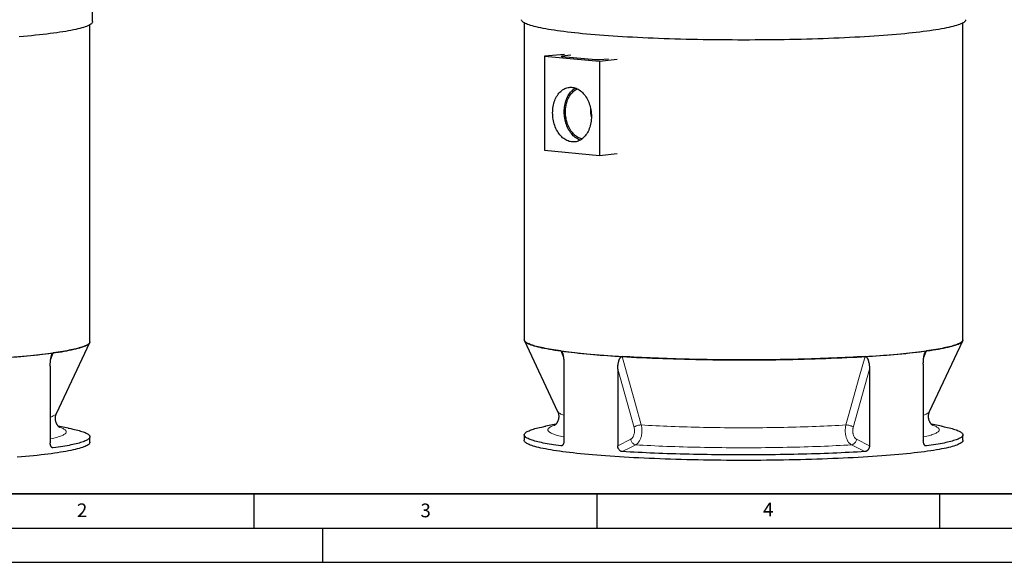
# Model space of a CAD drawing. Units: millimetres. Extents: x 0 to 420, y 0 to 297.
# Drawn here: x 81 to 224, y 0 to 79 of the extents above; entities that cross this region are included whole.
import ezdxf

# ---------------------------------------------------------------- set-up
doc = ezdxf.new("R2010")
doc.units = ezdxf.units.MM
doc.layers.add('LINIEN-DICK', color=7, linetype='Continuous', lineweight=35)
doc.layers.add('LINIEN-DÜNN', color=7, linetype='Continuous')
doc.layers.add('VORLAGE_TEXT', color=7, linetype='Continuous')
doc.styles.add('SLDTEXTSTYLE0', font='TXT', dxfattribs={"width": 0.605})

msp = doc.modelspace()

# ---------------------------------------------------------------- linework, layer by layer
at = {"color": 7, "linetype": 'Continuous', "lineweight": 25}
for p, q in [((91.47155, 78.84496), (91.47155, 85.21801)), ((91.07155, 32.16237), (91.07155, 78.37967)), ((154.43339, 78.66609), (154.43339, 32.44717)), ((218.43339, 32.44717), (218.43339, 78.66609)), ((160.298, 74.05522), (157.3713, 73.82313)), ((157.3713, 73.82313), (165.43232, 73.08554)), ((157.3713, 73.82313), (157.3713, 60.08102)), ((161.22934, 73.94064), (159.93103, 73.82184)), ((159.93103, 73.77008), (164.85249, 73.31975)), ((165.41817, 73.31975), (166.71649, 73.43855)), ((165.43232, 73.08554), (167.96879, 73.35333)), ((165.43232, 73.08554), (165.43232, 59.34343)), ((157.3713, 60.08102), (165.43232, 59.34343)), ((165.43232, 59.34343), (167.96879, 59.61123)), ((86.20347, 21.71328), (91.04205, 32.03643)), ((154.46278, 32.32171), (159.30137, 21.99832)), ((213.5654, 21.99832), (218.404, 32.32171)), ((160.22052, 28.90404), (160.22052, 17.71842)), ((212.64625, 28.90404), (212.64625, 17.71842)), ((85.28442, 28.61608), (85.28442, 17.43065)), ((168.07894, 28.18498), (168.07894, 16.99937)), ((204.78783, 28.18498), (204.78783, 16.99937)), ((159.03547, 20.12953), (157.57795, 19.85134)), ((215.28882, 19.85134), (213.8308, 20.12963)), ((87.91427, 19.57161), (86.46679, 19.84775)), ((91.07155, 17.50436), (91.07155, 18.30099)), ((154.43339, 18.58556), (154.43339, 17.78892)), ((218.43339, 17.78892), (218.43339, 18.58556))]:
    msp.add_line(p, q, dxfattribs=at)
at = {"color": 8, "linetype": 'Continuous', "lineweight": 18}
for p, q in [((159.93103, 73.82184), (159.93103, 73.77008)), ((85.72528, 30.53897), (85.35203, 29.59053)), ((160.15247, 29.87948), (159.77966, 30.82684)), ((213.08711, 30.82684), (212.71384, 29.87826)), ((170.44751, 19.67911), (168.07894, 28.18498)), ((204.78783, 28.18498), (202.41926, 19.67911)), ((168.07894, 16.99937), (169.96662, 17.94241)), ((202.90015, 17.94241), (204.78783, 16.99937)), ((85.5241, 16.74592), (85.7328, 16.67863)), ((159.77214, 16.96627), (159.97582, 17.03192)), ((212.88617, 17.03347), (213.09463, 16.96627))]:
    msp.add_line(p, q, dxfattribs=at)
at = {"color": 7, "linetype": 'Continuous', "lineweight": 25, "flags": 128}
for points in [[(163.52313, 77.03417), (162.93126, 77.08977), (162.3555, 77.14676), (161.79623, 77.20511), (161.25386, 77.26478), (160.72874, 77.32573), (160.22124, 77.38792), (159.7317, 77.4513), (159.26046, 77.51583), (158.80785, 77.58147), (158.37416, 77.64817), (157.95971, 77.71589), (157.56478, 77.78458), (157.18962, 77.85418), (156.83451, 77.92467), (156.49969, 77.99598), (156.18538, 78.06806), (155.8918, 78.14088), (155.61916, 78.21437), (155.36763, 78.28849), (155.13739, 78.36319), (154.9286, 78.43842), (154.74141, 78.51411), (154.57593, 78.59024), (154.43229, 78.66673), (154.31057, 78.74354), (154.21088, 78.82061), (154.13327, 78.8979), (154.07779, 78.97534), (154.04449, 79.05289), (154.03339, 79.1305)], [(218.83339, 79.1305), (218.82229, 79.05289), (218.78898, 78.97534), (218.73351, 78.8979), (218.6559, 78.82061), (218.5562, 78.74354), (218.43449, 78.66673), (218.29085, 78.59024), (218.12537, 78.51411), (217.93817, 78.43842), (217.72938, 78.36319), (217.49915, 78.28849), (217.24762, 78.21437), (216.97497, 78.14088), (216.68139, 78.06806), (216.36708, 77.99598), (216.03226, 77.92467), (215.67715, 77.85418), (215.302, 77.78458), (214.90706, 77.71589), (214.49261, 77.64817), (214.05893, 77.58147), (213.60631, 77.51583), (213.13508, 77.4513), (212.64554, 77.38792), (212.13804, 77.32573), (211.61292, 77.26478), (211.07054, 77.20511), (210.51128, 77.14676), (209.93552, 77.08977), (209.34365, 77.03417), (208.73608, 76.98002), (208.11322, 76.92733), (207.4755, 76.87616), (206.82337, 76.82653), (206.15726, 76.77848), (205.47763, 76.73205), (204.78495, 76.68725), (204.07969, 76.64413), (203.36234, 76.60272), (202.63339, 76.56304), (201.89333, 76.52511), (201.14268, 76.48898), (200.38195, 76.45465), (199.61165, 76.42216), (198.83233, 76.39152), (198.04451, 76.36276), (197.24873, 76.3359), (196.44554, 76.31095), (195.63548, 76.28793), (194.81912, 76.26687), (193.99702, 76.24776), (193.16973, 76.23063), (192.33782, 76.21549), (191.50186, 76.20235), (190.66244, 76.19121), (189.82011, 76.18209), (188.97546, 76.17499), (188.12907, 76.16991), (187.28152, 76.16686), (186.43339, 76.16585), (185.58525, 76.16686), (184.7377, 76.16991), (183.89131, 76.17499), (183.04667, 76.18209), (182.20434, 76.19121), (181.36491, 76.20235), (180.52896, 76.21549), (179.69705, 76.23063), (178.86976, 76.24776), (178.04765, 76.26687), (177.23129, 76.28793), (176.42124, 76.31095), (175.61805, 76.3359), (174.82227, 76.36276), (174.03444, 76.39152), (173.25512, 76.42216), (172.48483, 76.45465), (171.7241, 76.48898), (170.97344, 76.52511), (170.23339, 76.56304), (169.50443, 76.60272), (168.78708, 76.64413), (168.08183, 76.68725), (167.38915, 76.73205), (166.70952, 76.77848), (166.04341, 76.82653), (165.39127, 76.87616), (164.75356, 76.92733), (164.1307, 76.98002), (163.52313, 77.03417)], [(91.47155, 78.84496), (91.46045, 78.7672), (91.42715, 78.68951), (91.37167, 78.61191), (91.29406, 78.53448), (91.19436, 78.45726), (91.07265, 78.3803), (90.92901, 78.30367), (90.76353, 78.2274), (90.57634, 78.15156), (90.36755, 78.07619), (90.13731, 78.00135), (89.88578, 77.92709), (89.61313, 77.85346), (89.31956, 77.7805), (89.00525, 77.70828), (88.67042, 77.63683), (88.31531, 77.56622), (87.94016, 77.49648), (87.54522, 77.42766), (87.13077, 77.35982), (86.69709, 77.29299), (86.24448, 77.22723), (85.77324, 77.16257), (85.2837, 77.09907), (84.7762, 77.03676), (84.25108, 76.9757), (83.7087, 76.91591), (83.14944, 76.85745), (82.57368, 76.80035), (81.98181, 76.74465), (81.37424, 76.69039), (80.75138, 76.63761)], [(159.93103, 73.77008), (159.88128, 73.77562), (159.84432, 73.78195), (159.82155, 73.78882), (159.81387, 73.79596), (159.82155, 73.8031), (159.84432, 73.80996), (159.88128, 73.81629), (159.93103, 73.82184)], [(158.57338, 65.54754), (158.57835, 65.78305), (158.59323, 66.01683), (158.61798, 66.24805), (158.65251, 66.4759), (158.6967, 66.69958), (158.75038, 66.91831), (158.81338, 67.13131), (158.88548, 67.33784), (158.96641, 67.53717), (159.05589, 67.7286), (159.15362, 67.91146), (159.25924, 68.08512), (159.37239, 68.24894), (159.49267, 68.40237), (159.61965, 68.54487), (159.75289, 68.67593), (159.89193, 68.79508), (160.03627, 68.90193), (160.1854, 68.99608), (160.33881, 69.07721), (160.49595, 69.14503), (160.65627, 69.19931), (160.81921, 69.23985), (160.9842, 69.26651), (161.15065, 69.2792), (161.31799, 69.27787), (161.48562, 69.26253), (161.65296, 69.23324), (161.81942, 69.19009), (161.9844, 69.13323), (162.14734, 69.06287), (162.30767, 68.97925), (162.46481, 68.88268), (162.61822, 68.77347), (162.76735, 68.65203), (162.91169, 68.51877), (163.05072, 68.37417), (163.18397, 68.21873), (163.31095, 68.053), (163.43122, 67.87755), (163.54437, 67.69302), (163.65, 67.50004), (163.74772, 67.29929), (163.83721, 67.09148), (163.91814, 66.87734), (163.99023, 66.65762), (164.05323, 66.43309), (164.10692, 66.20454), (164.1511, 65.97277), (164.18563, 65.7386), (164.21038, 65.50285), (164.22527, 65.26635), (164.23023, 65.02993), (164.22527, 64.79441), (164.21038, 64.56064), (164.18563, 64.32942), (164.1511, 64.10157), (164.10692, 63.87788), (164.05323, 63.65916), (163.99023, 63.44616), (163.91814, 63.23963), (163.83721, 63.0403), (163.74772, 62.84887), (163.65, 62.666), (163.54437, 62.49235), (163.43122, 62.32852), (163.31095, 62.17509), (163.18397, 62.0326), (163.05072, 61.90154), (162.91169, 61.78238), (162.76735, 61.67554), (162.61822, 61.58139), (162.46481, 61.50026), (162.30767, 61.43244), (162.14734, 61.37816), (161.9844, 61.33762), (161.81942, 61.31096), (161.65296, 61.29827), (161.48562, 61.29959), (161.31799, 61.31493), (161.15065, 61.34423), (160.9842, 61.38738), (160.81921, 61.44424), (160.65627, 61.5146), (160.49595, 61.59821), (160.33881, 61.69479), (160.1854, 61.80399), (160.03627, 61.92544), (159.89193, 62.05869), (159.75289, 62.2033), (159.61965, 62.35874), (159.49267, 62.52447), (159.37239, 62.69991), (159.25924, 62.88445), (159.15362, 63.07743), (159.05589, 63.27818), (158.96641, 63.48598), (158.88548, 63.70013), (158.81338, 63.91985), (158.75038, 64.14438), (158.6967, 64.37293), (158.65251, 64.6047), (158.61798, 64.83886), (158.59323, 65.07461), (158.57835, 65.31112), (158.57338, 65.54754)], [(162.59774, 61.56967), (162.51627, 61.59952), (162.35333, 61.66988), (162.193, 61.7535), (162.03586, 61.85007), (161.88246, 61.95928), (161.73332, 62.08072), (161.58898, 62.21398), (161.44995, 62.35858), (161.31671, 62.51402), (161.18972, 62.67975), (161.06945, 62.8552), (160.9563, 63.03973), (160.85068, 63.23271), (160.75295, 63.43346), (160.66346, 63.64127), (160.58253, 63.85541), (160.51044, 64.07513), (160.44744, 64.29966), (160.39375, 64.52821), (160.34957, 64.75998), (160.31504, 64.99415), (160.29029, 65.2299), (160.2754, 65.4664), (160.27044, 65.70282), (160.2754, 65.93834), (160.29029, 66.17211), (160.31504, 66.40333), (160.34957, 66.63118), (160.39375, 66.85486), (160.44744, 67.07359), (160.51044, 67.28659), (160.58253, 67.49312), (160.66346, 67.69245), (160.75295, 67.88388), (160.85068, 68.06675), (160.9563, 68.2404), (161.06945, 68.40423), (161.18972, 68.55766), (161.31671, 68.70015), (161.44995, 68.83121), (161.58898, 68.95037), (161.73332, 69.05721), (161.88246, 69.15136), (161.90293, 69.16308)], [(162.86261, 61.74422), (162.85407, 61.74609), (162.69191, 61.78921), (162.53129, 61.84619), (162.37282, 61.91682), (162.21711, 62.00083), (162.06474, 62.0979), (161.91629, 62.20766), (161.77233, 62.3297), (161.6334, 62.46355), (161.50004, 62.60871), (161.37273, 62.76463), (161.25198, 62.9307), (161.13823, 63.10632), (161.03191, 63.2908), (160.93344, 63.48344), (160.84318, 63.68353), (160.76148, 63.89029), (160.68865, 64.10295), (160.62495, 64.32069), (160.57065, 64.5427), (160.52593, 64.76812), (160.49097, 64.99611), (160.46591, 65.22579), (160.45083, 65.45631), (160.4458, 65.68678), (160.45083, 65.91632), (160.46591, 66.14408), (160.49097, 66.36918), (160.52593, 66.59077), (160.57065, 66.80801), (160.62495, 67.02008), (160.68865, 67.22616), (160.76148, 67.42549), (160.84318, 67.6173), (160.93344, 67.80087), (161.03191, 67.9755), (161.13823, 68.14052), (161.25198, 68.29532), (161.37273, 68.43929), (161.50004, 68.57191), (161.6334, 68.69266), (161.77233, 68.80109), (161.91629, 68.89679), (162.06474, 68.97938), (162.19508, 69.0395)], [(80.63438, 29.99479), (81.24845, 30.0475), (81.8472, 30.10167), (82.4302, 30.15727), (82.99706, 30.21425), (83.54738, 30.27258), (84.08079, 30.33222), (84.59692, 30.39312), (85.0954, 30.45524), (85.5759, 30.51854), (86.03808, 30.58298), (86.48163, 30.64851), (86.90623, 30.71509), (87.3116, 30.78267), (87.69745, 30.8512), (88.06352, 30.92063), (88.40955, 30.99093), (88.7353, 31.06203), (89.04056, 31.1339), (89.3251, 31.20647), (89.58874, 31.27971), (89.83128, 31.35355), (90.05257, 31.42796), (90.25244, 31.50287), (90.43077, 31.57824), (90.58743, 31.65401), (90.7223, 31.73013), (90.8353, 31.80656), (90.92635, 31.88322), (90.99538, 31.96008), (91.04235, 32.03709), (91.06723, 32.11417), (91.07155, 32.16237)], [(91.07155, 32.16237), (91.06453, 32.10094), (91.04348, 32.03953), (91.00841, 31.97817), (90.95933, 31.9169), (90.89626, 31.85573), (90.81923, 31.7947), (90.72828, 31.73383), (90.62344, 31.67315), (90.50477, 31.61268), (90.37231, 31.55245), (90.22611, 31.49249), (90.06626, 31.43283), (89.89281, 31.37348), (89.70584, 31.31448), (89.50543, 31.25586), (89.29168, 31.19763), (89.06467, 31.13982), (88.8245, 31.08246), (88.57129, 31.02558), (88.30513, 30.96919), (88.02616, 30.91333), (87.73448, 30.85801), (87.43023, 30.80327), (87.11355, 30.74912), (86.78456, 30.6956), (86.44342, 30.64271), (86.09027, 30.5905), (85.72528, 30.53897)], [(159.77966, 30.82684), (159.41466, 30.87827), (159.06152, 30.93039), (158.72038, 30.98317), (158.39139, 31.0366), (158.0747, 31.09064), (157.77046, 31.14528), (157.47878, 31.20049), (157.1998, 31.25625), (156.93365, 31.31253), (156.68043, 31.3693), (156.44027, 31.42655), (156.21326, 31.48425), (155.99951, 31.54237), (155.7991, 31.60088), (155.61213, 31.65977), (155.43868, 31.71901), (155.27882, 31.77856), (155.13263, 31.8384), (155.00017, 31.89852), (154.88149, 31.95887), (154.77666, 32.01944), (154.68571, 32.08019), (154.60868, 32.14111), (154.54561, 32.20216), (154.49653, 32.26332), (154.46146, 32.32455), (154.44041, 32.38585), (154.43339, 32.44717)], [(154.43339, 32.44717), (154.43494, 32.4183), (154.45429, 32.34134), (154.49574, 32.26446), (154.55927, 32.18771), (154.64482, 32.11113), (154.75233, 32.03479), (154.88175, 31.95873), (155.03297, 31.88301), (155.20589, 31.80768), (155.40039, 31.73279), (155.61634, 31.65839), (155.85358, 31.58454), (156.11196, 31.51129), (156.3913, 31.43868), (156.69139, 31.36677), (157.01204, 31.29561), (157.35303, 31.22524), (157.71411, 31.15572), (158.09504, 31.08709), (158.49555, 31.0194), (158.91537, 30.95269), (159.35421, 30.88702), (159.81176, 30.82243), (160.28772, 30.75896), (160.78174, 30.69665), (161.29348, 30.63556), (161.82261, 30.57572), (162.36874, 30.51717), (162.9315, 30.45995), (163.5105, 30.40411), (164.10535, 30.34968), (164.71563, 30.2967), (165.34091, 30.24521), (165.98078, 30.19524), (166.63477, 30.14682), (167.30245, 30.1), (167.98335, 30.05479), (168.67701, 30.01124), (169.38293, 29.96938), (170.10064, 29.92922), (170.82963, 29.89081), (171.56941, 29.85416), (172.31946, 29.8193), (173.07927, 29.78627), (173.8483, 29.75506), (174.62603, 29.72572), (175.41192, 29.69827), (176.20543, 29.67271), (177.00601, 29.64906), (177.8131, 29.62736), (178.62615, 29.6076), (179.4446, 29.5898), (180.26787, 29.57398), (181.09541, 29.56014), (181.92663, 29.5483), (182.76097, 29.53846), (183.59785, 29.53063), (184.43669, 29.52482), (185.2769, 29.52103), (186.11792, 29.51926), (186.95916, 29.51951), (187.80003, 29.52178), (188.63995, 29.52608), (189.47835, 29.5324), (190.31465, 29.54073), (191.14827, 29.55107), (191.97862, 29.56341), (192.80515, 29.57775), (193.62727, 29.59406), (194.44442, 29.61235), (195.25603, 29.6326), (196.06155, 29.65479), (196.86041, 29.67892), (197.65206, 29.70495), (198.43597, 29.73288), (199.21157, 29.76269), (199.97835, 29.79435), (200.73576, 29.82785), (201.4833, 29.86316), (202.22043, 29.90025), (202.94664, 29.9391), (203.66145, 29.97968), (204.36435, 30.02197), (205.05486, 30.06594), (205.7325, 30.11155), (206.39681, 30.15878), (207.04731, 30.20759), (207.68357, 30.25794), (208.30514, 30.30981), (208.9116, 30.36316), (209.50253, 30.41794), (210.07751, 30.47413), (210.63615, 30.53168), (211.17806, 30.59056), (211.70287, 30.65072), (212.21022, 30.71212), (212.69976, 30.77472), (213.17114, 30.83847), (213.62404, 30.90334), (214.05815, 30.96927), (214.47318, 31.03623), (214.86882, 31.10416), (215.24481, 31.17302), (215.60089, 31.24276), (215.93681, 31.31333), (216.25234, 31.38468), (216.54727, 31.45677), (216.82138, 31.52955), (217.07449, 31.60295), (217.30643, 31.67694), (217.51703, 31.75147), (217.70615, 31.82647), (217.87365, 31.90191), (218.01943, 31.97772), (218.14338, 32.05385), (218.24541, 32.13026), (218.32546, 32.20688), (218.38347, 32.28367), (218.41939, 32.36058), (218.43321, 32.43754), (218.43339, 32.44717)], [(218.43339, 32.44717), (218.42637, 32.38585), (218.40532, 32.32455), (218.37025, 32.26332), (218.32116, 32.20216), (218.2581, 32.14111), (218.18107, 32.08019), (218.09012, 32.01944), (217.98528, 31.95887), (217.86661, 31.89852), (217.73414, 31.8384), (217.58795, 31.77856), (217.4281, 31.71901), (217.25465, 31.65977), (217.06768, 31.60088), (216.86727, 31.54237), (216.65352, 31.48425), (216.42651, 31.42655), (216.18634, 31.3693), (215.93313, 31.31253), (215.66697, 31.25625), (215.388, 31.20049), (215.09632, 31.14528), (214.79207, 31.09064), (214.47539, 31.0366), (214.1464, 30.98317), (213.80526, 30.93039), (213.45211, 30.87827), (213.08711, 30.82684)], [(76.77971, 29.71888), (77.33406, 29.75342), (77.88039, 29.78901), (78.41848, 29.82564), (78.94808, 29.8633), (79.46895, 29.90197), (79.98089, 29.94163), (80.48364, 29.98227), (80.97701, 30.02386), (81.46076, 30.06638), (81.93469, 30.10983), (82.39859, 30.15418), (82.85226, 30.19941), (83.2955, 30.2455), (83.72811, 30.29243), (84.1499, 30.34018), (84.56069, 30.38873), (84.9603, 30.43806), (85.34855, 30.48815), (85.72528, 30.53897)], [(159.77966, 30.82684), (160.15639, 30.77612), (160.54464, 30.72613), (160.94425, 30.67689), (161.35504, 30.62843), (161.77683, 30.58077), (162.20944, 30.53393), (162.65267, 30.48792), (163.10634, 30.44278), (163.57025, 30.39852), (164.04418, 30.35515), (164.52793, 30.3127), (165.0213, 30.27119), (165.52405, 30.23063), (166.03598, 30.19105), (166.55686, 30.15246), (167.08646, 30.11487), (167.62454, 30.0783), (168.17088, 30.04278), (168.72523, 30.00831)], [(204.14155, 30.00831), (204.69589, 30.04278), (205.24223, 30.0783), (205.78032, 30.11487), (206.30991, 30.15246), (206.83079, 30.19105), (207.34272, 30.23063), (207.84548, 30.27119), (208.33884, 30.3127), (208.8226, 30.35515), (209.29653, 30.39852), (209.76043, 30.44278), (210.2141, 30.48792), (210.65734, 30.53393), (211.08995, 30.58077), (211.51174, 30.62843), (211.92253, 30.67689), (212.32214, 30.72613), (212.71039, 30.77612), (213.08711, 30.82684)], [(204.14155, 30.00831), (203.57948, 29.97491), (203.0099, 29.94259), (202.43304, 29.91138), (201.84917, 29.88128), (201.25854, 29.8523), (200.6614, 29.82446), (200.05802, 29.79777), (199.44867, 29.77225), (198.83361, 29.74789), (198.21311, 29.72472), (197.58744, 29.70275), (196.95688, 29.68197), (196.3217, 29.66242), (195.68219, 29.64408), (195.03862, 29.62697), (194.39128, 29.6111), (193.74045, 29.59647), (193.08641, 29.5831), (192.42945, 29.57097), (191.76986, 29.56012), (191.10793, 29.55052), (190.44396, 29.5422), (189.77822, 29.53515), (189.11102, 29.52938), (188.44264, 29.52489), (187.77338, 29.52168), (187.10353, 29.51976), (186.43339, 29.51911), (185.76325, 29.51976), (185.0934, 29.52168), (184.42414, 29.52489), (183.75576, 29.52938), (183.08856, 29.53515), (182.42282, 29.5422), (181.75884, 29.55052), (181.09691, 29.56012), (180.43733, 29.57097), (179.78037, 29.5831), (179.12633, 29.59647), (178.4755, 29.6111), (177.82815, 29.62697), (177.18458, 29.64408), (176.54507, 29.66242), (175.9099, 29.68197), (175.27934, 29.70275), (174.65367, 29.72472), (174.03317, 29.74789), (173.41811, 29.77225), (172.80875, 29.79777), (172.20538, 29.82446), (171.60824, 29.8523), (171.01761, 29.88128), (170.43373, 29.91138), (169.85688, 29.94259), (169.28729, 29.97491), (168.72523, 30.00831)], [(87.91427, 19.57161), (88.0305, 19.54919), (88.30908, 19.49336), (88.57486, 19.43701), (88.82772, 19.38016), (89.06754, 19.32283), (89.29423, 19.26506), (89.50768, 19.20687), (89.7078, 19.14828), (89.8945, 19.08932), (90.06771, 19.03002), (90.22733, 18.97039), (90.37332, 18.91047), (90.50559, 18.85029), (90.62409, 18.78986), (90.72878, 18.72922), (90.8196, 18.6684), (90.89651, 18.60741), (90.95949, 18.54629), (91.0085, 18.48506), (91.04352, 18.42375), (91.06454, 18.36238), (91.07155, 18.30099), (91.06454, 18.2396), (91.04352, 18.17823), (91.0085, 18.11692), (90.95949, 18.05569), (90.89651, 17.99457), (90.8196, 17.93358), (90.72878, 17.87276), (90.62409, 17.81212), (90.50559, 17.75169), (90.37332, 17.69151), (90.22733, 17.63159), (90.06771, 17.57196), (89.8945, 17.51266), (89.7078, 17.4537), (89.50768, 17.39511), (89.29423, 17.33692), (89.06754, 17.27915), (88.82772, 17.22182), (88.57486, 17.16497), (88.30908, 17.10862), (88.0305, 17.05279), (87.73923, 16.99751), (87.43541, 16.9428), (87.11916, 16.88868), (86.79063, 16.83518), (86.44996, 16.78232), (86.09729, 16.73013), (85.7328, 16.67863)], [(159.77214, 16.96627), (159.40764, 17.01768), (159.05498, 17.06977), (158.71431, 17.12253), (158.38578, 17.17593), (158.06953, 17.22994), (157.76571, 17.28455), (157.47444, 17.33973), (157.19586, 17.39545), (156.93008, 17.4517), (156.67722, 17.50844), (156.43739, 17.56565), (156.21071, 17.62332), (155.99726, 17.6814), (155.79714, 17.73988), (155.61043, 17.79872), (155.43723, 17.85792), (155.2776, 17.91743), (155.13162, 17.97723), (154.99935, 18.0373), (154.88085, 18.09762), (154.77616, 18.15814), (154.68534, 18.21885), (154.60843, 18.27972), (154.54545, 18.34073), (154.49644, 18.40184), (154.46142, 18.46304), (154.4404, 18.52429), (154.43339, 18.58556), (154.4404, 18.64684), (154.46142, 18.70808), (154.49644, 18.76928), (154.54545, 18.83039), (154.60843, 18.8914), (154.68534, 18.95227), (154.77616, 19.01298), (154.88085, 19.07351), (154.99935, 19.13382), (155.13162, 19.19389), (155.2776, 19.25369), (155.43723, 19.3132), (155.61043, 19.3724), (155.79714, 19.43125), (155.99726, 19.48972), (156.21071, 19.54781), (156.43739, 19.60547), (156.67722, 19.66268), (156.93008, 19.71942), (157.19586, 19.77567), (157.47444, 19.83139), (157.57795, 19.85134)], [(215.28882, 19.85134), (215.39233, 19.83139), (215.67092, 19.77567), (215.9367, 19.71942), (216.18956, 19.66268), (216.42938, 19.60547), (216.65607, 19.54781), (216.86952, 19.48972), (217.06964, 19.43125), (217.25634, 19.3724), (217.42954, 19.3132), (217.58917, 19.25369), (217.73515, 19.19389), (217.86742, 19.13382), (217.98593, 19.07351), (218.09061, 19.01298), (218.18144, 18.95227), (218.25835, 18.8914), (218.32133, 18.83039), (218.37034, 18.76928), (218.40536, 18.70808), (218.42638, 18.64684), (218.43339, 18.58556), (218.42638, 18.52429), (218.40536, 18.46304), (218.37034, 18.40184), (218.32133, 18.34073), (218.25835, 18.27972), (218.18144, 18.21885), (218.09061, 18.15814), (217.98593, 18.09762), (217.86742, 18.0373), (217.73515, 17.97723), (217.58917, 17.91743), (217.42954, 17.85792), (217.25634, 17.79872), (217.06964, 17.73988), (216.86952, 17.6814), (216.65607, 17.62332), (216.42938, 17.56565), (216.18956, 17.50844), (215.9367, 17.4517), (215.67092, 17.39545), (215.39233, 17.33973), (215.10107, 17.28455), (214.79724, 17.22994), (214.481, 17.17593), (214.15247, 17.12253), (213.81179, 17.06977), (213.45913, 17.01768), (213.09463, 16.96627)], [(91.07155, 17.50436), (91.06058, 17.42757), (91.0277, 17.35083), (90.9729, 17.27419), (90.89625, 17.19771), (90.79779, 17.12145), (90.67758, 17.04544), (90.53571, 16.96975), (90.37227, 16.89443), (90.18739, 16.81952), (89.98118, 16.74508), (89.75378, 16.67117), (89.50536, 16.59782), (89.23608, 16.5251), (88.94612, 16.45305), (88.6357, 16.38171), (88.305, 16.31115), (87.95428, 16.24141), (87.58376, 16.17253), (87.1937, 16.10456), (86.78436, 16.03755), (86.35604, 15.97155), (85.90901, 15.9066), (85.44359, 15.84274), (84.96009, 15.78002), (84.45886, 15.71849), (83.94022, 15.65818), (83.40454, 15.59913), (82.85218, 15.54139), (82.28353, 15.48499), (81.69897, 15.42998), (81.0989, 15.37639), (80.48373, 15.32426)], [(163.80597, 15.71847), (163.22141, 15.77338), (162.65275, 15.82967), (162.1004, 15.8873), (161.56472, 15.94623), (161.04608, 16.00643), (160.54484, 16.06785), (160.06135, 16.13045), (159.59593, 16.19419), (159.1489, 16.25901), (158.72057, 16.32489), (158.31124, 16.39177), (157.92118, 16.45961), (157.55066, 16.52836), (157.19993, 16.59797), (156.86924, 16.6684), (156.55881, 16.7396), (156.26886, 16.81151), (155.99958, 16.8841), (155.75116, 16.95731), (155.52376, 17.03108), (155.31755, 17.10538), (155.13266, 17.18014), (154.96923, 17.25532), (154.82736, 17.33087), (154.70715, 17.40673), (154.60869, 17.48285), (154.53203, 17.55918), (154.47724, 17.63567), (154.44435, 17.71227), (154.43339, 17.78892)], [(218.43339, 17.78892), (218.42242, 17.71227), (218.38953, 17.63567), (218.33474, 17.55918), (218.25809, 17.48285), (218.15962, 17.40673), (218.03941, 17.33087), (217.89754, 17.25532), (217.73411, 17.18014), (217.54923, 17.10538), (217.34301, 17.03108), (217.11562, 16.95731), (216.8672, 16.8841), (216.59792, 16.81151), (216.30796, 16.7396), (215.99753, 16.6684), (215.66684, 16.59797), (215.31612, 16.52836), (214.9456, 16.45961), (214.55554, 16.39177), (214.1462, 16.32489), (213.71787, 16.25901), (213.27085, 16.19419), (212.80543, 16.13045), (212.32193, 16.06785), (211.82069, 16.00643), (211.30206, 15.94623), (210.76638, 15.8873), (210.21402, 15.82967), (209.64537, 15.77338), (209.0608, 15.71847), (208.46073, 15.66498), (207.84557, 15.61295), (207.21573, 15.56241), (206.57164, 15.51339), (205.91375, 15.46594), (205.24252, 15.42007), (204.55839, 15.37583), (203.86184, 15.33325), (203.15334, 15.29234), (202.43339, 15.25315), (201.70247, 15.21569), (200.96108, 15.18), (200.20974, 15.1461), (199.44896, 15.11401), (198.67926, 15.08375), (197.90116, 15.05534), (197.11521, 15.02881), (196.32193, 15.00417), (195.52188, 14.98144), (194.7156, 14.96064), (193.90364, 14.94177), (193.08656, 14.92485), (192.26492, 14.9099), (191.43929, 14.89691), (190.61023, 14.88591), (189.7783, 14.87691), (188.94408, 14.86989), (188.10814, 14.86488), (187.27105, 14.86187), (186.43339, 14.86086), (185.59573, 14.86187), (184.75864, 14.86488), (183.9227, 14.86989), (183.08848, 14.87691), (182.25655, 14.88591), (181.42748, 14.89691), (180.60185, 14.9099), (179.78021, 14.92485), (178.96314, 14.94177), (178.15118, 14.96064), (177.3449, 14.98144), (176.54484, 15.00417), (175.75157, 15.02881), (174.96561, 15.05534), (174.18752, 15.08375), (173.41782, 15.11401), (172.65703, 15.1461), (171.90569, 15.18), (171.16431, 15.21569), (170.43339, 15.25315), (169.71343, 15.29234), (169.00494, 15.33325), (168.30839, 15.37583), (167.62426, 15.42007), (166.95302, 15.46594), (166.29514, 15.51339), (165.65105, 15.56241), (165.02121, 15.61295), (164.40604, 15.66498), (163.80597, 15.71847)], [(204.13022, 16.14601), (203.56841, 16.11266), (202.9991, 16.08039), (202.42253, 16.04922), (201.83896, 16.01916), (201.24864, 15.99022), (200.65183, 15.96242), (200.0488, 15.93577), (199.4398, 15.91028), (198.8251, 15.88596), (198.20498, 15.86282), (197.5797, 15.84088), (196.94954, 15.82014), (196.31478, 15.80061), (195.67569, 15.78229), (195.03254, 15.76521), (194.38564, 15.74936), (193.73525, 15.73476), (193.08166, 15.7214), (192.42516, 15.7093), (191.76603, 15.69845), (191.10457, 15.68887), (190.44107, 15.68056), (189.77581, 15.67353), (189.10908, 15.66776), (188.44118, 15.66328), (187.77241, 15.66007), (187.10304, 15.65815), (186.43339, 15.65751), (185.76373, 15.65815), (185.09437, 15.66007), (184.42559, 15.66328), (183.7577, 15.66776), (183.09097, 15.67353), (182.42571, 15.68056), (181.7622, 15.68887), (181.10074, 15.69845), (180.44162, 15.7093), (179.78512, 15.7214), (179.13153, 15.73476), (178.48114, 15.74936), (177.83423, 15.76521), (177.19109, 15.78229), (176.552, 15.80061), (175.91723, 15.82014), (175.28707, 15.84088), (174.66179, 15.86282), (174.04167, 15.88596), (173.42698, 15.91028), (172.81798, 15.93577), (172.21494, 15.96242), (171.61813, 15.99022), (171.02782, 16.01916), (170.44424, 16.04922), (169.86767, 16.08039), (169.29836, 16.11266), (168.73655, 16.14601)]]:
    msp.add_lwpolyline(points, dxfattribs=at)
at = {"color": 8, "linetype": 'Continuous', "lineweight": 18, "flags": 128}
for points in [[(168.72523, 30.00831), (169.11286, 28.61509), (170.66329, 23.04226), (171.50149, 20.02922)], [(201.36528, 20.02922), (201.75285, 21.4224), (203.30323, 26.99521), (204.14155, 30.00831)], [(86.20347, 21.71328), (86.18428, 21.67814), (86.14185, 21.62144), (86.08531, 21.56484), (86.0147, 21.50837), (85.93004, 21.45207), (85.83138, 21.39595), (85.71877, 21.34006), (85.59228, 21.28442), (85.45196, 21.22906), (85.29789, 21.174), (85.28442, 21.16942)], [(160.22052, 21.45528), (160.20704, 21.45986), (160.05298, 21.51481), (159.91266, 21.57006), (159.78617, 21.6256), (159.67356, 21.68139), (159.5749, 21.73739), (159.49024, 21.79359), (159.41962, 21.84995), (159.36308, 21.90644), (159.32065, 21.96304), (159.30137, 21.99832)], [(213.5654, 21.99832), (213.54612, 21.96304), (213.50369, 21.90644), (213.44715, 21.84995), (213.37653, 21.79359), (213.29187, 21.73739), (213.19321, 21.68139), (213.08061, 21.6256), (212.95411, 21.57006), (212.8138, 21.51481), (212.65973, 21.45986), (212.64625, 21.45528)], [(86.59641, 19.72679), (86.59782, 19.72632), (86.76109, 19.66957), (86.91045, 19.61249), (87.04581, 19.55512), (87.1671, 19.49749), (87.27427, 19.43962), (87.36726, 19.38155), (87.44602, 19.3233), (87.51052, 19.2649), (87.56071, 19.20639), (87.59659, 19.14778), (87.61812, 19.08912), (87.6253, 19.03043), (87.61812, 18.97174), (87.59659, 18.91307), (87.56071, 18.85447), (87.51052, 18.79596), (87.44602, 18.73756), (87.36726, 18.67931), (87.27427, 18.62124), (87.1671, 18.56337), (87.04581, 18.50573), (86.91045, 18.44837), (86.76109, 18.39129), (86.59782, 18.33453), (86.4207, 18.27813), (86.22983, 18.2221), (86.02531, 18.16648), (85.80723, 18.1113), (85.57571, 18.05657), (85.33087, 18.00234), (85.28442, 17.99242)], [(160.22052, 18.27897), (160.17407, 18.28887), (159.92923, 18.343), (159.69771, 18.39762), (159.47963, 18.4527), (159.27511, 18.50822), (159.08424, 18.56414), (158.90712, 18.62044), (158.74384, 18.67708), (158.59449, 18.73405), (158.45913, 18.79131), (158.33783, 18.84884), (158.23067, 18.90659), (158.13768, 18.96456), (158.05892, 19.0227), (157.99442, 19.08098), (157.94422, 19.13939), (157.90835, 19.19788), (157.88682, 19.25643), (157.87964, 19.31501), (157.88682, 19.37359), (157.90835, 19.43214), (157.94422, 19.49064), (157.99442, 19.54904), (158.05892, 19.60733), (158.13768, 19.66547), (158.23067, 19.72343), (158.33783, 19.78119), (158.45913, 19.83871), (158.59449, 19.89597), (158.74384, 19.95294), (158.9023, 20.00798)], [(171.50149, 20.02922), (171.40436, 20.02981), (171.30128, 20.02267), (171.1943, 20.00794), (171.08552, 19.9859), (170.97708, 19.957), (170.87112, 19.92181), (170.76972, 19.881), (170.67488, 19.8354), (170.58846, 19.78589), (170.51217, 19.73345), (170.44751, 19.67911)], [(201.36528, 20.02922), (200.84357, 19.99857), (200.31435, 19.96902), (199.77789, 19.94058), (199.23448, 19.91327), (198.68439, 19.8871), (198.12792, 19.86209), (197.56536, 19.83825), (196.99699, 19.81558), (196.42312, 19.79412), (195.84404, 19.77385), (195.26005, 19.7548), (194.67147, 19.73698), (194.07859, 19.72039), (193.48173, 19.70504), (192.88119, 19.69094), (192.2773, 19.6781), (191.67035, 19.66653), (191.06068, 19.65622), (190.4486, 19.6472), (189.83442, 19.63945), (189.21847, 19.63299), (188.60107, 19.62781), (187.98254, 19.62393), (187.3632, 19.62134), (186.74338, 19.62005), (186.1234, 19.62005), (185.50357, 19.62134), (184.88424, 19.62393), (184.26571, 19.62781), (183.6483, 19.63299), (183.03236, 19.63945), (182.41818, 19.6472), (181.80609, 19.65622), (181.19642, 19.66653), (180.58948, 19.6781), (179.98558, 19.69094), (179.38505, 19.70504), (178.78818, 19.72039), (178.19531, 19.73698), (177.60672, 19.7548), (177.02274, 19.77385), (176.44366, 19.79412), (175.86979, 19.81558), (175.30142, 19.83825), (174.73885, 19.86209), (174.18238, 19.8871), (173.6323, 19.91327), (173.08889, 19.94058), (172.55243, 19.96902), (172.0232, 19.99857), (171.50149, 20.02922)], [(202.41926, 19.67911), (202.3546, 19.73345), (202.27832, 19.78589), (202.1919, 19.8354), (202.09706, 19.881), (201.99566, 19.92181), (201.88969, 19.957), (201.78125, 19.9859), (201.67247, 20.00794), (201.56549, 20.02267), (201.46242, 20.02981), (201.36528, 20.02922)], [(213.96007, 20.00945), (214.12293, 19.95294), (214.27229, 19.89597), (214.40765, 19.83871), (214.52894, 19.78119), (214.63611, 19.72343), (214.7291, 19.66547), (214.80786, 19.60733), (214.87236, 19.54904), (214.92255, 19.49064), (214.95843, 19.43214), (214.97996, 19.37359), (214.98713, 19.31501), (214.97996, 19.25643), (214.95843, 19.19788), (214.92255, 19.13939), (214.87236, 19.08098), (214.80786, 19.0227), (214.7291, 18.96456), (214.63611, 18.90659), (214.52894, 18.84884), (214.40765, 18.79131), (214.27229, 18.73405), (214.12293, 18.67708), (213.95965, 18.62044), (213.78254, 18.56414), (213.59167, 18.50822), (213.38714, 18.4527), (213.16907, 18.39762), (212.93755, 18.343), (212.69271, 18.28887), (212.64625, 18.27897)], [(170.71351, 17.13389), (170.61959, 17.14822), (170.52572, 17.17774), (170.43379, 17.22188), (170.34566, 17.27972), (170.26311, 17.3501), (170.18782, 17.43161), (170.1213, 17.52259), (170.06489, 17.62121), (170.01974, 17.72546), (169.98676, 17.83326), (169.96662, 17.94241)], [(202.90015, 17.94241), (202.88001, 17.83326), (202.84703, 17.72546), (202.80188, 17.62121), (202.74548, 17.52259), (202.67896, 17.43161), (202.60366, 17.3501), (202.52112, 17.27972), (202.43299, 17.22188), (202.34106, 17.17774), (202.24719, 17.14822), (202.15326, 17.13389)], [(170.71351, 17.13389), (169.81603, 16.68542), (168.73655, 16.14601)], [(202.15326, 17.13389), (201.61485, 17.10219), (201.06881, 17.0716), (200.5154, 17.04213), (199.95492, 17.01381), (199.38764, 16.98665), (198.81384, 16.96066), (198.23382, 16.93585), (197.64787, 16.91224), (197.05628, 16.88984), (196.45935, 16.86865), (195.85737, 16.8487), (195.25066, 16.82998), (194.63952, 16.81252), (194.02425, 16.79631), (193.40516, 16.78137), (192.78257, 16.76771), (192.15678, 16.75532), (191.52812, 16.74422), (190.8969, 16.73442), (190.26343, 16.72591), (189.62804, 16.7187), (188.99104, 16.7128), (188.35275, 16.70821), (187.7135, 16.70492), (187.0736, 16.70295), (186.43339, 16.7023), (185.79317, 16.70295), (185.15328, 16.70492), (184.51403, 16.70821), (183.87574, 16.7128), (183.23874, 16.7187), (182.60335, 16.72591), (181.96988, 16.73442), (181.33865, 16.74422), (180.70999, 16.75532), (180.08421, 16.76771), (179.46162, 16.78137), (178.84253, 16.79631), (178.22726, 16.81252), (177.61611, 16.82998), (177.0094, 16.8487), (176.40743, 16.86865), (175.8105, 16.88984), (175.21891, 16.91224), (174.63295, 16.93585), (174.05293, 16.96066), (173.47914, 16.98665), (172.91186, 17.01381), (172.35137, 17.04213), (171.79797, 17.0716), (171.25192, 17.10219), (170.71351, 17.13389)], [(204.13022, 16.14601), (203.23272, 16.59449), (202.15326, 17.13389)]]:
    msp.add_lwpolyline(points, dxfattribs=at)
at = {"color": 7, "linetype": 'Continuous', "lineweight": 25}
for centre, radius, start, end in [((165.13533, 76.93572), 3.62701, 265.5273983, 274.4726017), ((169.39045, 66.01971), 5.29597, 177.6080509, 192.8481454)]:
    msp.add_arc(centre, radius, start, end, dxfattribs=at)
for points, knots in [([(85.28442, 28.61608), (85.28442, 28.7064), (85.28599, 28.79655), (85.2923, 28.97651), (85.29703, 29.06632), (85.30988, 29.24558), (85.31799, 29.33503), (85.3381, 29.5135), (85.35008, 29.60253), (85.37174, 29.73568), (85.37959, 29.77999), (85.39659, 29.86771), (85.40576, 29.91121), (85.42571, 29.99733), (85.43652, 30.04009), (85.45992, 30.12364), (85.47249, 30.16444), (85.49987, 30.24356), (85.51467, 30.28189), (85.53921, 30.33677), (85.54778, 30.35463), (85.56591, 30.38924), (85.57552, 30.40607), (85.5955, 30.4375), (85.60591, 30.45218), (85.62774, 30.47903), (85.63927, 30.49126), (85.66283, 30.51186), (85.67488, 30.52029), (85.69344, 30.52979), (85.69971, 30.53243), (85.71241, 30.53658), (85.71885, 30.53808), (85.72528, 30.53897)], [0, 0, 0, 0, 0.125, 0.125, 0.25, 0.25, 0.375, 0.375, 0.5, 0.5, 0.5625, 0.5625, 0.625, 0.625, 0.6875, 0.6875, 0.75, 0.75, 0.8125, 0.8125, 0.84375, 0.84375, 0.875, 0.875, 0.90625, 0.90625, 0.9375, 0.9375, 0.96875, 0.96875, 0.984375, 0.984375, 1, 1, 1, 1]), ([(159.77966, 30.82684), (159.79247, 30.82508), (159.80505, 30.82093), (159.82363, 30.81148), (159.82977, 30.80778), (159.84195, 30.79935), (159.84801, 30.79459), (159.87757, 30.76874), (159.89912, 30.74157), (159.93923, 30.67861), (159.95711, 30.64391), (159.98182, 30.58874), (159.9897, 30.56982), (160.00483, 30.53106), (160.01211, 30.51118), (160.03291, 30.45096), (160.04551, 30.40993), (160.0688, 30.32656), (160.07948, 30.28422), (160.09932, 30.19847), (160.10847, 30.15507), (160.12546, 30.06736), (160.1333, 30.023), (160.15492, 29.89002), (160.16689, 29.80108), (160.18697, 29.62276), (160.19507, 29.53337), (160.20791, 29.35421), (160.21264, 29.26443), (160.21895, 29.08451), (160.22052, 28.99436), (160.22052, 28.90404)], [0, 0, 0, 0, 0.03125, 0.03125, 0.046875, 0.046875, 0.0625, 0.0625, 0.125, 0.125, 0.1875, 0.1875, 0.21875, 0.21875, 0.25, 0.25, 0.3125, 0.3125, 0.375, 0.375, 0.4375, 0.4375, 0.5, 0.5, 0.625, 0.625, 0.75, 0.75, 0.875, 0.875, 1, 1, 1, 1]), ([(212.64625, 28.90404), (212.64625, 28.99436), (212.64783, 29.08451), (212.65413, 29.26447), (212.65887, 29.35428), (212.67172, 29.53354), (212.67983, 29.62298), (212.69993, 29.80146), (212.71192, 29.89049), (212.73358, 30.02363), (212.74142, 30.06794), (212.75843, 30.15566), (212.7676, 30.19916), (212.78755, 30.28527), (212.79836, 30.32803), (212.82175, 30.41157), (212.83433, 30.45237), (212.86171, 30.53149), (212.87651, 30.56981), (212.90104, 30.62469), (212.90962, 30.64254), (212.92774, 30.67715), (212.93736, 30.69398), (212.95734, 30.7254), (212.96775, 30.74008), (212.98958, 30.76692), (213.00111, 30.77916), (213.02466, 30.79974), (213.03672, 30.80817), (213.05528, 30.81767), (213.06155, 30.82031), (213.07425, 30.82445), (213.08069, 30.82596), (213.08711, 30.82684)], [0, 0, 0, 0, 0.125, 0.125, 0.25, 0.25, 0.375, 0.375, 0.5, 0.5, 0.5625, 0.5625, 0.625, 0.625, 0.6875, 0.6875, 0.75, 0.75, 0.8125, 0.8125, 0.84375, 0.84375, 0.875, 0.875, 0.90625, 0.90625, 0.9375, 0.9375, 0.96875, 0.96875, 0.984375, 0.984375, 1, 1, 1, 1]), ([(168.07894, 28.18498), (168.07894, 28.2753), (168.08119, 28.3651), (168.0902, 28.54366), (168.09697, 28.63242), (168.11536, 28.80882), (168.12698, 28.89646), (168.15584, 29.07045), (168.17306, 29.15681), (168.20429, 29.28511), (168.21561, 29.32767), (168.24019, 29.41158), (168.25347, 29.45302), (168.28239, 29.53467), (168.2981, 29.575), (168.33216, 29.65329), (168.35049, 29.69126), (168.39054, 29.7642), (168.41223, 29.79919), (168.4483, 29.84852), (168.46092, 29.86443), (168.48765, 29.89493), (168.50185, 29.90958), (168.53143, 29.93648), (168.54685, 29.94879), (168.57928, 29.97067), (168.59644, 29.98028), (168.63158, 29.99549), (168.6496, 30.00117), (168.6774, 30.00642), (168.6868, 30.00763), (168.70588, 30.00887), (168.71556, 30.00889), (168.72523, 30.00831)], [0, 0, 0, 0, 0.125, 0.125, 0.25, 0.25, 0.375, 0.375, 0.5, 0.5, 0.5625, 0.5625, 0.625, 0.625, 0.6875, 0.6875, 0.75, 0.75, 0.8125, 0.8125, 0.84375, 0.84375, 0.875, 0.875, 0.90625, 0.90625, 0.9375, 0.9375, 0.96875, 0.96875, 0.984375, 0.984375, 1, 1, 1, 1]), ([(204.14155, 30.00831), (204.16082, 30.00948), (204.17972, 30.00822), (204.20755, 30.00301), (204.21673, 30.00071), (204.23494, 29.99506), (204.244, 29.99168), (204.28809, 29.97258), (204.32008, 29.9503), (204.37944, 29.89644), (204.40579, 29.86579), (204.44213, 29.81621), (204.45369, 29.79906), (204.47588, 29.76372), (204.48653, 29.74548), (204.51696, 29.68995), (204.53533, 29.65176), (204.56923, 29.57362), (204.58475, 29.53367), (204.61352, 29.45237), (204.62676, 29.41102), (204.65132, 29.32712), (204.66264, 29.28451), (204.69381, 29.15636), (204.71101, 29.07009), (204.73983, 28.89624), (204.75144, 28.80865), (204.76981, 28.63235), (204.77658, 28.54362), (204.78559, 28.3651), (204.78783, 28.2753), (204.78783, 28.18498)], [0, 0, 0, 0, 0.03125, 0.03125, 0.046875, 0.046875, 0.0625, 0.0625, 0.125, 0.125, 0.1875, 0.1875, 0.21875, 0.21875, 0.25, 0.25, 0.3125, 0.3125, 0.375, 0.375, 0.4375, 0.4375, 0.5, 0.5, 0.625, 0.625, 0.75, 0.75, 0.875, 0.875, 1, 1, 1, 1]), ([(86.68209, 19.66323), (86.68247, 19.66302), (86.68391, 19.66224), (86.67632, 19.66661), (86.66057, 19.67673), (86.63638, 19.69356), (86.60439, 19.71786), (86.56441, 19.75115), (86.51681, 19.7951), (86.46442, 19.84901), (86.40869, 19.91335), (86.35109, 19.98863), (86.29323, 20.07526), (86.23683, 20.1735), (86.18381, 20.28331), (86.13623, 20.40421), (86.09617, 20.53517), (86.0656, 20.67458), (86.04618, 20.82015), (86.03903, 20.969), (86.04457, 21.11788), (86.06239, 21.26338), (86.09123, 21.40262), (86.1296, 21.53253), (86.16778, 21.63599), (86.19426, 21.6915), (86.20362, 21.71112)], [0, 0, 0, 0, 0.018001807, 0.070039357, 0.119762878, 0.167322095, 0.212904443, 0.261543874, 0.308271308, 0.353299388, 0.396954343, 0.439566459, 0.481455457, 0.522916997, 0.564207713, 0.605488083, 0.646877576, 0.688451173, 0.730201797, 0.772049479, 0.813864241, 0.855474871, 0.896724, 0.937537777, 0.977913967, 1, 1, 1, 1]), ([(159.30105, 21.99664), (159.3072, 21.98415), (159.33109, 21.93562), (159.36774, 21.83929), (159.4082, 21.70903), (159.43889, 21.56951), (159.45853, 21.42402), (159.46589, 21.27513), (159.46057, 21.12619), (159.44296, 20.98054), (159.41424, 20.84122), (159.37618, 20.71066), (159.33083, 20.59051), (159.28034, 20.48168), (159.22673, 20.38447), (159.17183, 20.29875), (159.11723, 20.22409), (159.06428, 20.15989), (159.01413, 20.10542), (158.96778, 20.06), (158.92615, 20.02296), (158.89007, 19.9937), (158.86048, 19.97173), (158.8379, 19.9564), (158.82445, 19.94794), (158.81876, 19.94479), (158.82035, 19.94564), (158.82045, 19.94569)], [0, 0, 0, 0, 0.014291643, 0.055523919, 0.096862588, 0.138383187, 0.180079469, 0.221872551, 0.263633673, 0.305193742, 0.346395088, 0.38716337, 0.427495056, 0.467463465, 0.507213262, 0.546934543, 0.586807434, 0.627091597, 0.668062338, 0.710000734, 0.753186029, 0.797889579, 0.844369316, 0.892864049, 0.943587299, 0.996720765, 1, 1, 1, 1]), ([(214.04534, 19.94623), (214.04572, 19.94603), (214.04716, 19.94525), (214.03958, 19.94961), (214.02383, 19.95971), (213.99964, 19.97651), (213.96764, 20.00078), (213.92764, 20.03402), (213.88001, 20.07791), (213.82759, 20.13175), (213.7718, 20.19602), (213.71415, 20.27122), (213.65621, 20.35775), (213.59971, 20.45589), (213.54657, 20.5656), (213.49885, 20.68642), (213.45863, 20.81731), (213.42787, 20.95665), (213.40824, 21.10219), (213.40088, 21.25107), (213.4062, 21.40002), (213.42383, 21.54564), (213.4525, 21.68507), (213.49073, 21.81522), (213.52911, 21.91958), (213.55588, 21.97585), (213.56554, 21.99616)], [0, 0, 0, 0, 0.017955401, 0.069994419, 0.119715238, 0.167267633, 0.212839148, 0.261467761, 0.30817995, 0.353188343, 0.396819436, 0.43940376, 0.481261256, 0.522687785, 0.563940202, 0.605180414, 0.646527039, 0.688055629, 0.729759937, 0.771561063, 0.813330223, 0.85489829, 0.896107566, 0.936883694, 0.977223143, 1, 1, 1, 1]), ([(85.7328, 16.67863), (85.70336, 16.67456), (85.67433, 16.67595), (85.63137, 16.68588), (85.61715, 16.69051), (85.58891, 16.70246), (85.5749, 16.70981), (85.53412, 16.73538), (85.50829, 16.75724), (85.47157, 16.79716), (85.45961, 16.81175), (85.43678, 16.84288), (85.42591, 16.8594), (85.39488, 16.91174), (85.37628, 16.95031), (85.34343, 17.03496), (85.32967, 17.07978), (85.31294, 17.15037), (85.30802, 17.17447), (85.29949, 17.22384), (85.29589, 17.24919), (85.2873, 17.32571), (85.28442, 17.37769), (85.28442, 17.43065)], [0, 0, 0, 0, 0.125, 0.125, 0.1875, 0.1875, 0.25, 0.25, 0.375, 0.375, 0.4375, 0.4375, 0.5, 0.5, 0.625, 0.625, 0.75, 0.75, 0.8125, 0.8125, 0.875, 0.875, 1, 1, 1, 1]), ([(160.22052, 17.71842), (160.22052, 17.66544), (160.21764, 17.61368), (160.20915, 17.53782), (160.20563, 17.51283), (160.19716, 17.46345), (160.19218, 17.43895), (160.17536, 17.36782), (160.16164, 17.32317), (160.13733, 17.26034), (160.12861, 17.24009), (160.10987, 17.20104), (160.09996, 17.18246), (160.06888, 17.12996), (160.0463, 17.09905), (160.0096, 17.05897), (159.99682, 17.04661), (159.97078, 17.02452), (159.95751, 17.01476), (159.91695, 16.98923), (159.88893, 16.97719), (159.83086, 16.96359), (159.80159, 16.96221), (159.77214, 16.96627)], [0, 0, 0, 0, 0.125, 0.125, 0.1875, 0.1875, 0.25, 0.25, 0.375, 0.375, 0.4375, 0.4375, 0.5, 0.5, 0.625, 0.625, 0.6875, 0.6875, 0.75, 0.75, 0.875, 0.875, 1, 1, 1, 1]), ([(213.09463, 16.96627), (213.0652, 16.96221), (213.03617, 16.96361), (212.99321, 16.97355), (212.97899, 16.97819), (212.95075, 16.99015), (212.93674, 16.99749), (212.89596, 17.02308), (212.87012, 17.04495), (212.83341, 17.08487), (212.82145, 17.09947), (212.79862, 17.1306), (212.78775, 17.14713), (212.75671, 17.19948), (212.73812, 17.23805), (212.70527, 17.32271), (212.69151, 17.36754), (212.67478, 17.43813), (212.66985, 17.46223), (212.66133, 17.51161), (212.65773, 17.53696), (212.64914, 17.61348), (212.64625, 17.66546), (212.64625, 17.71842)], [0, 0, 0, 0, 0.125, 0.125, 0.1875, 0.1875, 0.25, 0.25, 0.375, 0.375, 0.4375, 0.4375, 0.5, 0.5, 0.625, 0.625, 0.75, 0.75, 0.8125, 0.8125, 0.875, 0.875, 1, 1, 1, 1]), ([(168.73655, 16.14601), (168.69221, 16.14871), (168.64872, 16.15674), (168.58468, 16.17647), (168.56353, 16.18434), (168.52165, 16.20272), (168.50093, 16.21324), (168.44076, 16.24807), (168.40284, 16.27577), (168.34916, 16.32397), (168.33171, 16.34125), (168.29848, 16.37752), (168.28269, 16.39648), (168.23768, 16.45578), (168.21082, 16.49852), (168.16349, 16.59052), (168.14373, 16.63841), (168.11975, 16.71273), (168.11269, 16.73793), (168.10049, 16.7892), (168.09534, 16.81535), (168.08306, 16.89378), (168.07894, 16.9464), (168.07894, 16.99937)], [0, 0, 0, 0, 0.125, 0.125, 0.1875, 0.1875, 0.25, 0.25, 0.375, 0.375, 0.4375, 0.4375, 0.5, 0.5, 0.625, 0.625, 0.75, 0.75, 0.8125, 0.8125, 0.875, 0.875, 1, 1, 1, 1]), ([(204.78783, 16.99937), (204.78783, 16.94638), (204.78371, 16.89398), (204.77159, 16.81623), (204.76655, 16.79046), (204.75442, 16.7392), (204.74729, 16.71359), (204.72318, 16.63871), (204.70347, 16.59101), (204.66846, 16.52275), (204.65587, 16.50055), (204.62879, 16.45731), (204.61444, 16.4365), (204.56938, 16.37704), (204.53652, 16.34106), (204.48287, 16.29271), (204.46415, 16.27746), (204.42591, 16.2495), (204.40638, 16.23673), (204.34653, 16.20201), (204.305, 16.18361), (204.21845, 16.15678), (204.17458, 16.14871), (204.13022, 16.14601)], [0, 0, 0, 0, 0.125, 0.125, 0.1875, 0.1875, 0.25, 0.25, 0.375, 0.375, 0.4375, 0.4375, 0.5, 0.5, 0.625, 0.625, 0.6875, 0.6875, 0.75, 0.75, 0.875, 0.875, 1, 1, 1, 1])]:
    msp.add_open_spline(points, degree=3, knots=knots, dxfattribs=at)
at = {"color": 8, "linetype": 'Continuous', "lineweight": 18}
for points, knots in [([(169.96662, 17.94241), (169.99207, 17.95512), (170.01714, 17.97025), (170.06647, 18.00532), (170.09044, 18.02505), (170.16031, 18.09055), (170.20424, 18.14261), (170.28647, 18.264), (170.32325, 18.33106), (170.37213, 18.44088), (170.38738, 18.47904), (170.41565, 18.55855), (170.42842, 18.59915), (170.46277, 18.72339), (170.48045, 18.80946), (170.50494, 18.98822), (170.51129, 19.07755), (170.51231, 19.21146), (170.51121, 19.25608), (170.50605, 19.34529), (170.50202, 19.38902), (170.48581, 19.51768), (170.46951, 19.60013), (170.44751, 19.67911)], [0, 0, 0, 0, 0.0625, 0.0625, 0.125, 0.125, 0.25, 0.25, 0.375, 0.375, 0.4375, 0.4375, 0.5, 0.5, 0.625, 0.625, 0.75, 0.75, 0.8125, 0.8125, 0.875, 0.875, 1, 1, 1, 1]), ([(171.50149, 20.02922), (171.5195, 19.96342), (171.53516, 19.89616), (171.56193, 19.75884), (171.57305, 19.68878), (171.59076, 19.54585), (171.59734, 19.47298), (171.6058, 19.32433), (171.6076, 19.24996), (171.60649, 19.10118), (171.6036, 19.02677), (171.59311, 18.87789), (171.58552, 18.80343), (171.56547, 18.65445), (171.5532, 18.58133), (171.52434, 18.43783), (171.50775, 18.36744), (171.47025, 18.22936), (171.44934, 18.16167), (171.40304, 18.02911), (171.37807, 17.96547), (171.32469, 17.84339), (171.29627, 17.78493), (171.23596, 17.67317), (171.20407, 17.61987), (171.13671, 17.51863), (171.10184, 17.47162), (171.02992, 17.38468), (170.99285, 17.34473), (170.9165, 17.27186), (170.87721, 17.23893), (170.79634, 17.18039), (170.75524, 17.15512), (170.71351, 17.13389)], [0, 0, 0, 0, 0.0625, 0.0625, 0.125, 0.125, 0.1875, 0.1875, 0.25, 0.25, 0.3125, 0.3125, 0.375, 0.375, 0.4375, 0.4375, 0.5, 0.5, 0.5625, 0.5625, 0.625, 0.625, 0.6875, 0.6875, 0.75, 0.75, 0.8125, 0.8125, 0.875, 0.875, 0.9375, 0.9375, 1, 1, 1, 1]), ([(202.15326, 17.13389), (202.11154, 17.15512), (202.07072, 17.18024), (201.99083, 17.23796), (201.95175, 17.27057), (201.87534, 17.34326), (201.83801, 17.38335), (201.76515, 17.47131), (201.73031, 17.51834), (201.66374, 17.61825), (201.632, 17.67113), (201.57161, 17.78275), (201.54295, 17.84148), (201.48886, 17.96503), (201.46391, 18.02871), (201.41813, 18.15958), (201.39728, 18.22679), (201.35968, 18.36479), (201.34292, 18.43556), (201.31364, 18.58082), (201.30139, 18.65398), (201.28154, 18.8011), (201.27392, 18.87509), (201.26332, 19.02395), (201.26033, 19.09881), (201.25915, 19.24944), (201.26098, 19.32386), (201.26927, 19.47068), (201.27574, 19.54313), (201.29333, 19.6861), (201.30445, 19.75663), (201.33149, 19.89569), (201.34727, 19.96342), (201.36528, 20.02922)], [0, 0, 0, 0, 0.0625, 0.0625, 0.125, 0.125, 0.1875, 0.1875, 0.25, 0.25, 0.3125, 0.3125, 0.375, 0.375, 0.4375, 0.4375, 0.5, 0.5, 0.5625, 0.5625, 0.625, 0.625, 0.6875, 0.6875, 0.75, 0.75, 0.8125, 0.8125, 0.875, 0.875, 0.9375, 0.9375, 1, 1, 1, 1]), ([(202.41926, 19.67911), (202.40826, 19.63962), (202.39863, 19.59897), (202.38211, 19.51551), (202.37532, 19.47319), (202.35921, 19.34448), (202.35409, 19.25633), (202.35554, 19.07557), (202.36207, 18.98626), (202.38026, 18.85387), (202.38774, 18.80998), (202.40562, 18.72284), (202.41586, 18.68038), (202.4503, 18.55622), (202.47822, 18.47766), (202.54428, 18.32948), (202.58118, 18.26262), (202.64212, 18.17278), (202.66338, 18.14458), (202.70784, 18.09187), (202.73062, 18.06784), (202.80055, 18.0025), (202.84926, 17.96783), (202.90015, 17.94241)], [0, 0, 0, 0, 0.0625, 0.0625, 0.125, 0.125, 0.25, 0.25, 0.375, 0.375, 0.4375, 0.4375, 0.5, 0.5, 0.625, 0.625, 0.75, 0.75, 0.8125, 0.8125, 0.875, 0.875, 1, 1, 1, 1])]:
    msp.add_open_spline(points, degree=3, knots=knots, dxfattribs=at)
at = {"layer": 'LINIEN-DICK'}
msp.add_line((20, 10), (415, 10), dxfattribs=at)
at = {"layer": 'LINIEN-DÜNN'}
for p, q in [((115, 10), (115, 5)), ((165, 10), (165, 5)), ((215, 10), (215, 5)), ((15, 5), (415, 5)), ((125, 5), (125, 0)), ((0, 0), (420, 0))]:
    msp.add_line(p, q, dxfattribs=at)

# ---------------------------------------------------------------- texts
at = {"layer": 'VORLAGE_TEXT', "char_height": 2, "attachment_point": 2, "style": 'SLDTEXTSTYLE0'}
for s, insert in [('2', (89.9334, 8.59045)), ('4', (190.02272, 8.70732)), ('3', (140.04534, 8.56472))]:
    msp.add_mtext(s, dxfattribs=dict(at, insert=insert))

doc.saveas('drawing.dxf')
